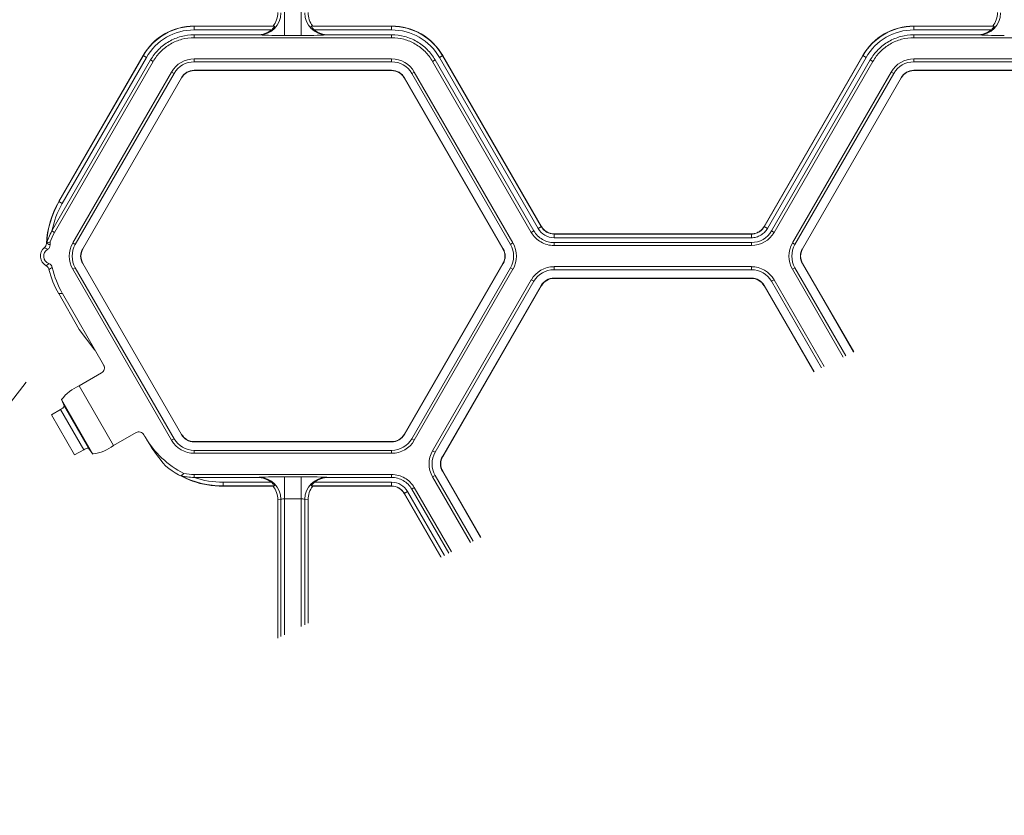
# Model space of a CAD drawing. Extents: x 0 to 217, y 0 to 280.
# Drawn here: x 24 to 35, y 188 to 196 of the extents above; entities that cross this region are included whole.
import ezdxf

# ---------------------------------------------------------------- set-up
doc = ezdxf.new("R2010")
doc.units = 0
doc.header["$LTSCALE"] = 10
doc.header["$MEASUREMENT"] = 0
doc.layers.add('CADdetails-9-EXTRAFINE', color=9, linetype='CONTINUOUS', lineweight=0)

msp = doc.modelspace()

# ---------------------------------------------------------------- linework, layer by layer
at = {"layer": 'CADdetails-9-EXTRAFINE'}
for p, q in [((26.716, 199.614), (26.716, 196.309)), ((26.902, 199.614), (26.902, 196.309)), ((25.7, 196.371), (25.7, 196.414)), ((25.7, 196.414), (26.586, 196.414)), ((25.7, 196.412), (26.603, 196.412)), ((26.568, 196.371), (25.7, 196.371)), ((25.7, 196.316), (25.7, 196.283)), ((26.411, 196.316), (25.7, 196.316)), ((26.429, 196.314), (26.411, 196.316)), ((26.603, 196.412), (26.586, 196.414)), ((27.032, 196.414), (27.015, 196.412)), ((27.015, 196.412), (27.918, 196.412)), ((27.032, 196.414), (27.918, 196.414)), ((27.918, 196.371), (27.05, 196.371)), ((27.207, 196.316), (27.189, 196.314)), ((27.918, 196.316), (27.207, 196.316)), ((27.918, 196.371), (27.918, 196.414)), ((27.918, 196.283), (27.918, 196.316)), ((33.784, 196.371), (33.784, 196.414)), ((33.784, 196.414), (34.67, 196.414)), ((33.784, 196.412), (34.687, 196.412)), ((34.652, 196.371), (33.784, 196.371)), ((33.784, 196.316), (33.784, 196.283)), ((34.495, 196.316), (33.784, 196.316)), ((34.513, 196.314), (34.495, 196.316)), ((34.687, 196.412), (34.67, 196.414)), ((27.918, 196.283), (25.7, 196.283)), ((26.902, 196.309), (26.716, 196.309)), ((36.002, 196.283), (33.784, 196.283)), ((25.211, 196.034), (24.102, 194.113)), ((25.239, 196.017), (24.131, 194.096)), ((24.179, 194.442), (25.126, 196.082)), ((24.181, 194.442), (25.128, 196.081)), ((25.164, 196.061), (24.217, 194.421)), ((25.164, 196.061), (25.126, 196.082)), ((25.239, 196.017), (25.211, 196.034)), ((27.918, 196.045), (25.7, 196.045)), ((25.7, 196.045), (25.7, 196.012)), ((27.918, 196.012), (25.7, 196.012)), ((27.918, 196.045), (27.918, 196.012)), ((28.407, 196.034), (28.379, 196.017)), ((29.487, 194.096), (28.379, 196.017)), ((29.516, 194.113), (28.407, 196.034)), ((28.454, 196.061), (28.492, 196.082)), ((29.563, 194.14), (28.454, 196.061)), ((28.49, 196.081), (29.599, 194.161)), ((28.492, 196.082), (29.601, 194.162)), ((32.101, 194.162), (33.21, 196.082)), ((32.103, 194.161), (33.212, 196.081)), ((33.248, 196.061), (32.139, 194.14)), ((33.295, 196.034), (32.186, 194.113)), ((33.324, 196.017), (32.215, 194.096)), ((33.248, 196.061), (33.21, 196.082)), ((33.324, 196.017), (33.295, 196.034)), ((36.002, 196.045), (33.784, 196.045)), ((33.784, 196.045), (33.784, 196.012)), ((36.002, 196.012), (33.784, 196.012)), ((25.445, 195.898), (24.336, 193.978)), ((25.474, 195.881), (24.365, 193.961)), ((25.445, 195.898), (25.474, 195.881)), ((25.7, 195.917), (27.918, 195.917)), ((25.7, 195.917), (25.7, 195.914)), ((25.7, 195.914), (27.918, 195.914)), ((27.918, 195.917), (27.918, 195.914)), ((28.173, 195.898), (28.144, 195.881)), ((29.253, 193.961), (28.144, 195.881)), ((29.281, 193.978), (28.173, 195.898)), ((33.529, 195.898), (32.421, 193.978)), ((33.558, 195.881), (32.449, 193.961)), ((33.529, 195.898), (33.558, 195.881)), ((33.784, 195.917), (36.002, 195.917)), ((33.784, 195.917), (33.784, 195.914)), ((33.784, 195.914), (36.002, 195.914)), ((24.448, 193.913), (25.556, 195.834)), ((24.45, 193.912), (25.559, 195.833)), ((25.556, 195.834), (25.559, 195.833)), ((28.062, 195.834), (28.059, 195.833)), ((28.059, 195.833), (29.168, 193.912)), ((28.062, 195.834), (29.17, 193.913)), ((32.532, 193.913), (33.64, 195.834)), ((32.534, 193.912), (33.643, 195.833)), ((33.64, 195.834), (33.643, 195.833)), ((24.179, 194.442), (24.181, 194.442)), ((24.217, 194.421), (24.181, 194.442)), ((24.102, 194.113), (24.131, 194.096)), ((29.487, 194.096), (29.516, 194.113)), ((29.563, 194.14), (29.601, 194.162)), ((32.139, 194.14), (32.101, 194.162)), ((32.139, 194.14), (32.101, 194.162)), ((32.186, 194.113), (32.215, 194.096)), ((29.742, 194.037), (29.742, 194.08)), ((29.742, 194.08), (31.96, 194.08)), ((29.742, 194.078), (31.96, 194.078)), ((31.96, 194.037), (29.742, 194.037)), ((31.96, 194.037), (31.96, 194.08)), ((31.96, 194.037), (31.96, 194.08)), ((24.336, 193.978), (24.365, 193.961)), ((24.448, 193.913), (24.45, 193.912)), ((29.17, 193.913), (29.168, 193.912)), ((29.281, 193.978), (29.253, 193.961)), ((29.742, 193.982), (29.742, 193.949)), ((31.96, 193.982), (29.742, 193.982)), ((31.96, 193.949), (29.742, 193.949)), ((31.96, 193.949), (31.96, 193.982)), ((32.421, 193.978), (32.449, 193.961)), ((32.532, 193.913), (32.534, 193.912)), ((24.336, 193.683), (24.365, 193.7)), ((24.336, 193.683), (25.445, 191.763)), ((24.365, 193.7), (25.474, 191.779)), ((24.448, 193.747), (24.45, 193.749)), ((25.556, 191.827), (24.448, 193.747)), ((25.559, 191.828), (24.45, 193.749)), ((29.168, 193.749), (28.059, 191.828)), ((29.17, 193.747), (28.062, 191.827)), ((28.144, 191.779), (29.253, 193.7)), ((28.173, 191.763), (29.281, 193.683)), ((29.17, 193.747), (29.168, 193.749)), ((29.281, 193.683), (29.253, 193.7)), ((31.96, 193.712), (29.742, 193.712)), ((29.742, 193.712), (29.742, 193.678)), ((31.96, 193.678), (29.742, 193.678)), ((31.96, 193.712), (31.96, 193.678)), ((32.449, 193.7), (32.421, 193.683)), ((32.991, 192.695), (32.421, 193.683)), ((33.021, 192.71), (32.449, 193.7)), ((32.532, 193.747), (32.534, 193.749)), ((32.532, 193.747), (33.106, 192.752)), ((32.534, 193.749), (33.109, 192.754)), ((29.487, 193.564), (28.379, 191.644)), ((29.487, 193.564), (29.516, 193.548)), ((29.742, 193.583), (29.742, 193.58)), ((29.742, 193.583), (31.96, 193.583)), ((29.742, 193.58), (31.96, 193.58)), ((31.96, 193.583), (31.96, 193.58)), ((32.215, 193.564), (32.186, 193.548)), ((32.778, 192.589), (32.215, 193.564)), ((29.516, 193.548), (28.407, 191.627)), ((28.49, 191.58), (29.598, 193.5)), ((28.492, 191.578), (29.601, 193.499)), ((29.598, 193.5), (29.601, 193.499)), ((32.104, 193.5), (32.101, 193.499)), ((32.101, 193.499), (32.66, 192.531)), ((32.104, 193.5), (32.663, 192.532)), ((32.748, 192.574), (32.186, 193.548)), ((24.22, 193.409), (24.179, 193.409)), ((24.41, 193.008), (24.179, 193.409)), ((24.22, 193.409), (24.683, 192.608)), ((24.41, 193.008), (24.586, 192.775)), ((24.66, 192.519), (24.408, 192.374)), ((20.043, 187.551), (23.812, 192.416)), ((24.795, 191.703), (24.408, 192.374)), ((24.563, 191.608), (24.21, 192.22)), ((24.21, 192.22), (24.243, 192.143)), ((24.513, 191.675), (24.243, 192.143)), ((24.198, 192.107), (24.097, 192.048)), ((24.357, 191.597), (24.097, 192.048)), ((24.46, 191.654), (24.198, 192.107)), ((25.047, 191.848), (24.795, 191.703)), ((25.135, 191.824), (25.15, 191.799)), ((25.556, 191.827), (25.559, 191.828)), ((28.062, 191.827), (28.059, 191.828)), ((24.563, 191.608), (24.513, 191.675)), ((25.445, 191.763), (25.474, 191.779)), ((25.7, 191.744), (25.7, 191.747)), ((27.918, 191.747), (25.7, 191.747)), ((27.918, 191.744), (25.7, 191.744)), ((27.918, 191.744), (27.918, 191.747)), ((28.173, 191.763), (28.144, 191.779)), ((24.46, 191.654), (24.357, 191.597)), ((25.7, 191.616), (25.7, 191.649)), ((25.7, 191.649), (27.918, 191.649)), ((25.7, 191.616), (27.918, 191.616)), ((27.918, 191.616), (27.918, 191.649)), ((28.379, 191.644), (28.407, 191.627)), ((28.49, 191.58), (28.492, 191.578)), ((25.7, 191.378), (27.918, 191.378)), ((25.7, 191.378), (25.7, 191.345)), ((25.701, 191.345), (26.411, 191.345)), ((26.411, 191.345), (26.429, 191.347)), ((26.716, 191.351), (26.902, 191.351)), ((26.716, 191.351), (26.716, 189.578)), ((26.902, 191.351), (26.902, 189.671)), ((27.189, 191.347), (27.207, 191.345)), ((27.207, 191.345), (27.918, 191.345)), ((27.918, 191.345), (27.918, 191.378)), ((28.379, 191.35), (28.407, 191.366)), ((28.379, 191.35), (28.803, 190.615)), ((28.407, 191.366), (28.833, 190.63)), ((28.49, 191.414), (28.492, 191.415)), ((28.918, 190.672), (28.49, 191.414)), ((28.92, 190.673), (28.492, 191.415)), ((26.025, 191.249), (26.023, 191.247)), ((26.586, 191.247), (26.023, 191.247)), ((26.025, 191.249), (26.025, 191.29)), ((26.025, 191.29), (26.568, 191.29)), ((26.603, 191.249), (26.025, 191.249)), ((26.586, 191.247), (26.603, 191.249)), ((27.015, 191.249), (27.032, 191.247)), ((27.918, 191.249), (27.015, 191.249)), ((27.918, 191.247), (27.032, 191.247)), ((27.05, 191.29), (27.918, 191.29)), ((27.918, 191.29), (27.918, 191.247)), ((28.173, 191.231), (28.144, 191.214)), ((28.173, 191.231), (28.589, 190.509)), ((28.097, 191.187), (28.059, 191.165)), ((28.472, 190.45), (28.059, 191.165)), ((28.474, 190.451), (28.061, 191.166)), ((28.097, 191.187), (28.511, 190.47)), ((28.144, 191.214), (28.56, 190.494)), ((26.675, 191.099), (26.639, 191.094)), ((26.639, 191.094), (26.639, 189.54)), ((26.675, 191.099), (26.675, 189.558)), ((26.902, 191.104), (26.716, 191.104)), ((26.943, 191.099), (26.943, 189.691)), ((26.979, 191.094), (26.943, 191.099)), ((26.979, 191.094), (26.979, 189.709))]:
    msp.add_line(p, q, dxfattribs=at)
at = {"layer": 'CADdetails-9-EXTRAFINE', "flags": 128}
msp.add_lwpolyline([(24.084, 193.99), (24.083, 193.974), (24.082, 193.957)], dxfattribs=at)
at = {"layer": 'CADdetails-9-EXTRAFINE'}
for centre, radius, start, end in [((26.428, 196.561), 0.247, 270.3955, 0.088), ((26.393, 196.566), 0.246, 321.7406, 359.9864), ((27.19, 196.561), 0.247, 179.912, 269.6045), ((27.225, 196.566), 0.246, 180.0136, 218.2594), ((34.512, 196.561), 0.247, 270.3955, 0.088), ((34.477, 196.566), 0.246, 321.7406, 359.9864), ((25.7, 195.751), 0.663, 90, 150), ((25.7, 195.751), 0.661, 90, 150), ((25.7, 195.751), 0.62, 90, 150), ((26.412, 196.567), 0.251, 269.9609, 308.4615), ((27.206, 196.567), 0.251, 231.5385, 270.0391), ((27.918, 195.751), 0.663, 30, 90), ((27.918, 195.751), 0.661, 30, 90), ((27.918, 195.751), 0.62, 30, 90), ((33.784, 195.751), 0.663, 90, 150), ((33.784, 195.751), 0.661, 90, 150), ((33.784, 195.751), 0.62, 90, 150), ((34.496, 196.567), 0.251, 269.9609, 308.4615), ((26.656, 201.774), 5.465, 267.6195, 270.6265), ((26.962, 201.774), 5.465, 269.3735, 272.3805), ((34.74, 201.774), 5.465, 267.6195, 270.6265), ((25.7, 195.751), 0.294, 90, 150), ((25.7, 195.751), 0.261, 90, 150), ((27.918, 195.751), 0.294, 30, 90), ((27.918, 195.751), 0.261, 30, 90), ((33.784, 195.751), 0.294, 90, 150), ((33.784, 195.751), 0.261, 90, 150), ((25.7, 195.751), 0.166, 90, 150), ((25.7, 195.751), 0.163, 90, 150), ((27.918, 195.751), 0.166, 30, 90), ((27.918, 195.751), 0.163, 30, 90), ((33.784, 195.751), 0.166, 90, 150), ((33.784, 195.751), 0.163, 90, 150), ((25.073, 193.925), 1.033, 149.9996, 177.4356), ((25.076, 193.925), 1.033, 150, 177.3082), ((25.076, 193.925), 0.991, 149.9998, 169.0726), ((29.742, 194.244), 0.207, 210, 270), ((29.742, 194.244), 0.165, 210, 270), ((29.742, 194.244), 0.163, 210, 270), ((31.96, 194.244), 0.261, 270.006, 329.994), ((31.96, 194.244), 0.294, 270.0053, 329.9947), ((24.097, 193.83), 0.124, 129.2354, 241.887), ((24.097, 193.83), 0.0879, 120.7093, 249.9606), ((24.591, 193.83), 0.294, 150, 210), ((24.591, 193.83), 0.261, 150, 210), ((24.591, 193.83), 0.166, 150, 210), ((24.591, 193.83), 0.163, 150, 210), ((29.027, 193.83), 0.163, 330, 30), ((29.027, 193.83), 0.166, 330, 30), ((29.027, 193.83), 0.261, 330, 30), ((29.027, 193.83), 0.294, 330, 30), ((32.675, 193.83), 0.294, 150, 209.9903), ((32.675, 193.83), 0.261, 150, 209.989), ((32.675, 193.83), 0.166, 150, 210), ((32.675, 193.83), 0.163, 150, 210), ((25.073, 193.925), 1.033, 193.6865, 210.0002), ((25.115, 193.925), 1.033, 192.44, 210.0002), ((29.742, 193.417), 0.294, 90, 150), ((29.742, 193.417), 0.261, 90, 150), ((31.96, 193.417), 0.294, 30, 90), ((31.96, 193.417), 0.261, 30, 90), ((29.742, 193.417), 0.166, 90, 150), ((29.742, 193.417), 0.163, 90, 150), ((31.96, 193.417), 0.166, 30, 90), ((31.96, 193.417), 0.163, 30, 90), ((24.627, 192.575), 0.0647, 300.2533, 30.2983), ((24.599, 191.924), 0.488, 113.024, 142.7026), ((24.155, 192.208), 0.109, 293.3753, 323.766), ((25.079, 191.792), 0.0647, 29.7017, 119.7467), ((26.044, 192.316), 1.033, 209.9995, 243.6108), ((27.145, 192.959), 2.308, 210.1599, 220.1428), ((25.7, 191.91), 0.166, 210, 270), ((25.7, 191.91), 0.163, 210, 270), ((27.918, 191.91), 0.163, 270, 330), ((27.918, 191.91), 0.166, 270, 330), ((24.525, 191.567), 0.109, 96.234, 126.6247), ((24.501, 192.093), 0.488, 277.2974, 306.976), ((25.7, 191.91), 0.294, 210, 270), ((25.7, 191.91), 0.261, 210, 270), ((27.918, 191.91), 0.261, 270, 330), ((27.918, 191.91), 0.294, 270, 330), ((28.633, 191.497), 0.294, 150, 210), ((28.633, 191.497), 0.261, 150, 210), ((28.633, 191.497), 0.166, 150, 210), ((28.633, 191.497), 0.163, 150, 210), ((26.023, 192.279), 1.033, 231.5391, 270.0006), ((26.025, 192.282), 1.033, 242.6918, 270), ((26.025, 192.282), 0.991, 250.9274, 270.0002), ((26.412, 191.094), 0.251, 51.5385, 90.0391), ((26.656, 185.887), 5.465, 89.3735, 92.3805), ((26.428, 191.1), 0.247, 359.912, 89.6045), ((26.962, 185.887), 5.465, 87.6195, 90.6265), ((27.19, 191.1), 0.247, 90.3955, 180.088), ((27.206, 191.094), 0.251, 89.9609, 128.4615), ((26.393, 191.094), 0.246, 0.0136, 38.2594), ((27.225, 191.094), 0.246, 141.7406, 179.9864), ((27.918, 191.084), 0.207, 30, 90), ((27.918, 191.084), 0.165, 30, 90), ((27.918, 191.084), 0.163, 30, 90), ((26.708, 190.989), 0.115, 85.8108, 106.4214), ((26.91, 190.989), 0.115, 73.5786, 94.1892)]:
    msp.add_arc(centre, radius, start, end, dxfattribs=at)
for points, knots in [([(25.211, 196.034), (25.235, 196.076), (25.266, 196.116), (25.335, 196.185), (25.375, 196.216), (25.46, 196.265), (25.506, 196.284), (25.601, 196.31), (25.651, 196.316), (25.7, 196.316)], [5.759674, 5.759674, 5.759674, 5.759674, 6.02143, 6.02143, 6.283185, 6.283185, 6.544941, 6.544941, 6.806696, 6.806696, 6.806696, 6.806696]), ([(26.568, 196.371), (26.573, 196.375), (26.577, 196.379), (26.586, 196.387), (26.59, 196.392), (26.597, 196.4), (26.6, 196.404), (26.603, 196.41), (26.603, 196.412), (26.603, 196.412)], [0, 0, 0, 0, 0.25, 0.25, 0.5, 0.5, 0.75, 0.75, 1, 1, 1, 1]), ([(27.015, 196.412), (27.014, 196.412), (27.015, 196.41), (27.018, 196.404), (27.021, 196.4), (27.028, 196.392), (27.032, 196.387), (27.041, 196.379), (27.045, 196.375), (27.05, 196.371)], [0, 0, 0, 0, 0.25, 0.25, 0.5, 0.5, 0.75, 0.75, 1, 1, 1, 1]), ([(27.918, 196.316), (27.967, 196.316), (28.016, 196.31), (28.112, 196.284), (28.158, 196.265), (28.243, 196.216), (28.283, 196.185), (28.352, 196.116), (28.383, 196.076), (28.407, 196.034)], [5.759674, 5.759674, 5.759674, 5.759674, 6.02143, 6.02143, 6.283185, 6.283185, 6.544941, 6.544941, 6.806696, 6.806696, 6.806696, 6.806696]), ([(33.295, 196.034), (33.319, 196.076), (33.35, 196.116), (33.419, 196.185), (33.459, 196.216), (33.544, 196.265), (33.59, 196.284), (33.686, 196.31), (33.735, 196.316), (33.784, 196.316)], [5.759674, 5.759674, 5.759674, 5.759674, 6.02143, 6.02143, 6.283185, 6.283185, 6.544941, 6.544941, 6.806696, 6.806696, 6.806696, 6.806696]), ([(34.652, 196.371), (34.657, 196.375), (34.661, 196.379), (34.67, 196.387), (34.674, 196.392), (34.681, 196.4), (34.684, 196.404), (34.687, 196.41), (34.688, 196.412), (34.687, 196.412)], [0, 0, 0, 0, 0.25, 0.25, 0.5, 0.5, 0.75, 0.75, 1, 1, 1, 1]), ([(25.7, 196.283), (25.654, 196.283), (25.607, 196.277), (25.518, 196.253), (25.474, 196.235), (25.394, 196.188), (25.357, 196.16), (25.291, 196.094), (25.263, 196.057), (25.239, 196.017)], [5.759674, 5.759674, 5.759674, 5.759674, 6.02143, 6.02143, 6.283185, 6.283185, 6.544941, 6.544941, 6.806696, 6.806696, 6.806696, 6.806696]), ([(28.379, 196.017), (28.355, 196.057), (28.327, 196.094), (28.261, 196.16), (28.224, 196.188), (28.144, 196.235), (28.1, 196.253), (28.011, 196.277), (27.964, 196.283), (27.918, 196.283)], [5.759674, 5.759674, 5.759674, 5.759674, 6.02143, 6.02143, 6.283185, 6.283185, 6.544941, 6.544941, 6.806696, 6.806696, 6.806696, 6.806696]), ([(33.784, 196.283), (33.738, 196.283), (33.691, 196.277), (33.602, 196.253), (33.558, 196.235), (33.478, 196.188), (33.441, 196.16), (33.375, 196.094), (33.347, 196.057), (33.324, 196.017)], [5.759674, 5.759674, 5.759674, 5.759674, 6.02143, 6.02143, 6.283185, 6.283185, 6.544941, 6.544941, 6.806696, 6.806696, 6.806696, 6.806696]), ([(24.102, 194.113), (24.088, 194.09), (24.077, 194.065), (24.062, 194.029), (24.057, 194.016), (24.051, 193.998), (24.049, 193.992), (24.047, 193.983), (24.046, 193.981), (24.045, 193.976), (24.044, 193.974), (24.044, 193.974)], [0, 0, 0, 0, 0.5, 0.5, 0.75, 0.75, 0.875, 0.875, 0.9375, 0.9375, 1, 1, 1, 1]), ([(29.742, 193.982), (29.719, 193.982), (29.697, 193.985), (29.653, 193.997), (29.631, 194.006), (29.592, 194.029), (29.574, 194.043), (29.541, 194.075), (29.527, 194.093), (29.516, 194.113)], [5.759674, 5.759674, 5.759674, 5.759674, 6.02143, 6.02143, 6.283185, 6.283185, 6.544941, 6.544941, 6.806696, 6.806696, 6.806696, 6.806696]), ([(31.96, 194.08), (31.974, 194.08), (31.988, 194.082), (32.009, 194.088), (32.016, 194.09), (32.029, 194.096), (32.035, 194.099), (32.054, 194.109), (32.065, 194.118), (32.085, 194.138), (32.094, 194.149), (32.101, 194.162)], [0, 0, 0, 0, 0.000523072, 0.000523072, 0.000784609, 0.000784609, 0.001046145, 0.001046145, 0.001569217, 0.001569217, 0.00209229, 0.00209229, 0.00209229, 0.00209229]), ([(31.96, 194.078), (31.974, 194.078), (31.989, 194.08), (32.017, 194.088), (32.03, 194.093), (32.055, 194.107), (32.067, 194.116), (32.082, 194.132), (32.087, 194.137), (32.095, 194.148), (32.099, 194.155), (32.103, 194.161)], [0, 0, 0, 0, 0.25, 0.25, 0.5, 0.5, 0.75, 0.75, 0.875, 0.875, 1, 1, 1, 1]), ([(32.139, 194.14), (32.13, 194.124), (32.119, 194.11), (32.093, 194.085), (32.079, 194.073), (32.048, 194.056), (32.031, 194.049), (31.996, 194.039), (31.978, 194.037), (31.96, 194.037)], [0, 0, 0, 0, 0.25, 0.25, 0.5, 0.5, 0.75, 0.75, 1, 1, 1, 1]), ([(29.742, 193.949), (29.716, 193.949), (29.691, 193.953), (29.641, 193.966), (29.617, 193.976), (29.573, 194.002), (29.552, 194.017), (29.516, 194.054), (29.5, 194.074), (29.487, 194.096)], [5.759674, 5.759674, 5.759674, 5.759674, 6.02143, 6.02143, 6.283185, 6.283185, 6.544941, 6.544941, 6.806696, 6.806696, 6.806696, 6.806696]), ([(24.041, 193.972), (24.049, 193.969), (24.057, 193.967), (24.065, 193.964), (24.067, 193.963), (24.07, 193.962), (24.072, 193.961), (24.075, 193.96), (24.079, 193.959), (24.082, 193.957)], [0, 0, 0, 0, 0.0147922, 0.0147922, 0.0147922, 0.01877804, 0.01877804, 0.01877804, 0.02540564, 0.02540564, 0.02540564, 0.02540564]), ([(24.044, 193.974), (24.044, 193.974), (24.044, 193.974), (24.045, 193.974), (24.052, 193.978), (24.06, 193.981), (24.067, 193.984), (24.073, 193.986), (24.078, 193.988), (24.084, 193.99)], [-0.0004979, -0.0004979, -0.0004979, -0.0004979, 0, 0, 0, 0.01318812, 0.01318812, 0.01318812, 0.02337382, 0.02337382, 0.02337382, 0.02337382]), ([(24.082, 193.957), (24.082, 193.947), (24.079, 193.937), (24.069, 193.919), (24.061, 193.911), (24.052, 193.906)], [0, 0, 0, 0, 0.5, 0.5, 1, 1, 1, 1]), ([(24.067, 193.748), (24.077, 193.744), (24.085, 193.738), (24.099, 193.723), (24.104, 193.713), (24.106, 193.703)], [0, 0, 0, 0, 0.5, 0.5, 1, 1, 1, 1]), ([(25.585, 191.39), (25.579, 191.385), (25.573, 191.38), (25.567, 191.376), (25.562, 191.372), (25.557, 191.368), (25.552, 191.365), (25.551, 191.364), (25.551, 191.364), (25.551, 191.364)], [0, 0, 0, 0, 0.013071, 0.013071, 0.013071, 0.02337382, 0.02337382, 0.02337382, 0.02387172, 0.02387172, 0.02387172, 0.02387172]), ([(25.551, 191.364), (25.551, 191.364), (25.553, 191.364), (25.558, 191.362), (25.561, 191.362), (25.569, 191.36), (25.575, 191.358), (25.594, 191.354), (25.607, 191.352), (25.646, 191.347), (25.673, 191.345), (25.7, 191.345)], [0, 0, 0, 0, 0.0625, 0.0625, 0.125, 0.125, 0.25, 0.25, 0.5, 0.5, 1, 1, 1, 1]), ([(27.918, 191.378), (27.943, 191.378), (27.969, 191.374), (28.019, 191.361), (28.043, 191.351), (28.087, 191.326), (28.108, 191.31), (28.144, 191.274), (28.16, 191.253), (28.173, 191.231)], [5.759674, 5.759674, 5.759674, 5.759674, 6.02143, 6.02143, 6.283185, 6.283185, 6.544941, 6.544941, 6.806696, 6.806696, 6.806696, 6.806696]), ([(27.918, 191.345), (27.941, 191.345), (27.963, 191.342), (28.007, 191.33), (28.029, 191.321), (28.068, 191.298), (28.086, 191.284), (28.119, 191.252), (28.133, 191.234), (28.144, 191.214)], [5.759674, 5.759674, 5.759674, 5.759674, 6.02143, 6.02143, 6.283185, 6.283185, 6.544941, 6.544941, 6.806696, 6.806696, 6.806696, 6.806696]), ([(26.603, 191.249), (26.603, 191.249), (26.603, 191.251), (26.6, 191.256), (26.597, 191.26), (26.59, 191.269), (26.586, 191.273), (26.577, 191.282), (26.573, 191.286), (26.568, 191.29)], [0, 0, 0, 0, 0.25, 0.25, 0.5, 0.5, 0.75, 0.75, 1, 1, 1, 1]), ([(27.05, 191.29), (27.045, 191.286), (27.041, 191.282), (27.032, 191.273), (27.028, 191.269), (27.021, 191.26), (27.018, 191.256), (27.015, 191.251), (27.014, 191.249), (27.015, 191.249)], [0, 0, 0, 0, 0.25, 0.25, 0.5, 0.5, 0.75, 0.75, 1, 1, 1, 1])]:
    msp.add_open_spline(points, degree=3, knots=knots, dxfattribs=at)
for points in [[(24.102, 194.113), (24.102, 194.113), (24.102, 194.113), (24.102, 194.113)], [(24.131, 194.096), (24.111, 194.063), (24.096, 194.027), (24.084, 193.99)], [(24.019, 193.926), (24.032, 193.937), (24.041, 193.954), (24.041, 193.972)], [(24.052, 193.906), (24.042, 193.914), (24.03, 193.92), (24.019, 193.926)], [(24.039, 193.721), (24.049, 193.729), (24.058, 193.738), (24.067, 193.748)], [(24.07, 193.681), (24.065, 193.698), (24.054, 193.713), (24.039, 193.721)], [(24.106, 193.703), (24.094, 193.695), (24.082, 193.688), (24.07, 193.681)], [(25.585, 191.39), (25.623, 191.382), (25.661, 191.378), (25.7, 191.378)], [(25.7, 191.345), (25.7, 191.345), (25.7, 191.345), (25.701, 191.345)]]:
    msp.add_open_spline(points, degree=3, dxfattribs=at)

doc.saveas('drawing.dxf')
